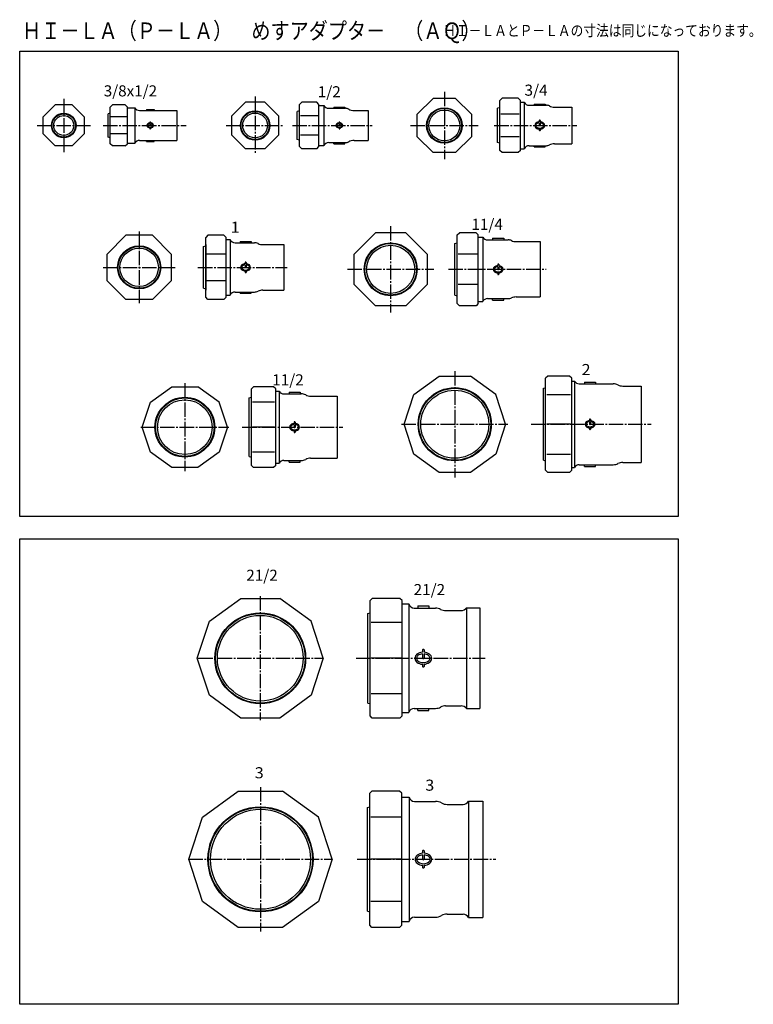
# Model space of a CAD drawing. Extents: x -297 to 979, y -650 to 239.
# Drawn here: x 317 to 979, y -650 to 238 of the extents above; entities that cross this region are included whole.
import ezdxf

# ---------------------------------------------------------------- set-up
doc = ezdxf.new("R2010")
doc.units = 0
doc.linetypes.add('CENTER', pattern=[17.5, 13, -1.5, 1.5, -1.5])
doc.layers.get('0').update_dxf_attribs({"linetype": 'CONTINUOUS'})
doc.styles.get("Standard").update_dxf_attribs({"font": 'txt', "bigfont": 'BIGFONT'})

msp = doc.modelspace()

# ---------------------------------------------------------------- linework, layer by layer
at = {"color": 7, "linetype": 'CONTINUOUS'}
for p, q in [((317, -210), (317, 210)), ((317, 210), (911, 210)), ((911, 210), (911, -210)), ((338.25, 150.6), (349.07, 161.43)), ((364.38, 161.43), (349.07, 161.43)), ((375.2, 150.6), (364.38, 161.43)), ((400.73, 161.45), (398.73, 159.45)), ((412.23, 161.45), (400.73, 161.45)), ((414.23, 159.45), (412.23, 161.45)), ((508.37, 151.65), (520.68, 163.95)), ((538.07, 163.95), (520.68, 163.95)), ((550.38, 151.65), (538.07, 163.95)), ((569.38, 161.95), (571.38, 163.95)), ((569.38, 123.95), (569.38, 161.95)), ((584.88, 163.95), (571.38, 163.95)), ((586.88, 161.95), (584.88, 163.95)), ((586.88, 123.95), (586.88, 161.95)), ((586.88, 160.95), (591.38, 160.95)), ((591.38, 160.95), (591.38, 124.95)), ((675.59, 153.09), (689.93, 167.43)), ((710.22, 167.43), (689.93, 167.43)), ((724.56, 153.09), (710.22, 167.43)), ((750.07, 165.45), (752.08, 167.45)), ((750.07, 120.45), (750.07, 165.45)), ((766.58, 167.45), (752.08, 167.45)), ((766.58, 167.45), (768.58, 165.45)), ((768.58, 120.45), (768.58, 165.45)), ((768.58, 163.95), (772.08, 163.95)), ((772.08, 163.95), (772.08, 121.95)), ((776.54, 161.2), (792.08, 161.2)), ((781.08, 162.2), (781.08, 161.2)), ((781.08, 162.2), (791.08, 162.2)), ((791.08, 162.2), (791.08, 161.2)), ((398.73, 154.04), (396.73, 153.5)), ((396.73, 132.4), (396.73, 153.5)), ((398.73, 126.45), (398.73, 159.45)), ((414.23, 126.45), (414.23, 159.45)), ((414.23, 158.95), (420.73, 158.95)), ((420.73, 158.95), (420.73, 126.95)), ((425.06, 156.45), (458.73, 156.45)), ((431.23, 157.45), (438.23, 157.45)), ((431.23, 157.45), (431.23, 156.45)), ((438.23, 157.45), (438.23, 156.45)), ((458.73, 156.45), (458.73, 129.45)), ((508.37, 134.25), (508.37, 151.65)), ((550.38, 151.65), (550.38, 134.25)), ((569.38, 156.24), (567.38, 155.7)), ((567.38, 130.2), (567.38, 155.7)), ((585.88, 151.65), (570.38, 151.65)), ((595.71, 158.45), (610.88, 158.45)), ((600.38, 159.45), (600.38, 158.45)), ((600.38, 159.45), (610.38, 159.45)), ((610.38, 159.45), (610.38, 158.45)), ((618.62, 156.45), (631.38, 156.45)), ((631.38, 156.45), (631.38, 129.45)), ((675.59, 132.81), (675.59, 153.09)), ((724.56, 153.09), (724.56, 132.81)), ((750.07, 158.99), (748.07, 158.45)), ((748.07, 127.45), (748.07, 158.45)), ((767.58, 153.09), (751.08, 153.09)), ((799.35, 159.45), (815.08, 159.45)), ((815.08, 159.45), (815.08, 126.45)), ((338.25, 135.3), (338.25, 150.6)), ((375.2, 150.6), (375.2, 135.3)), ((414.23, 150.6), (398.73, 150.6)), ((434.43, 145.95), (434.43, 145.13)), ((434.43, 144.53), (434.43, 142.95)), ((435.03, 145.95), (435.03, 145.13)), ((435.03, 144.53), (435.03, 142.95)), ((605.08, 145.95), (605.08, 145.13)), ((605.08, 144.53), (605.08, 142.95)), ((605.67, 145.95), (605.67, 145.13)), ((605.67, 144.53), (605.67, 142.95)), ((785.63, 147.45), (785.63, 146.22)), ((785.63, 145.31), (785.63, 142.95)), ((786.53, 147.45), (786.53, 146.22)), ((786.53, 145.31), (786.53, 142.95)), ((349.07, 124.47), (338.25, 135.3)), ((375.2, 135.3), (364.38, 124.47)), ((414.23, 135.3), (398.73, 135.3)), ((434.43, 140.77), (434.43, 139.95)), ((435.03, 140.77), (435.03, 139.95)), ((520.68, 121.95), (508.37, 134.25)), ((550.38, 134.25), (538.07, 121.95)), ((585.88, 134.25), (570.38, 134.25)), ((605.08, 140.77), (605.08, 139.95)), ((605.67, 140.77), (605.67, 139.95)), ((785.63, 139.68), (785.63, 138.45)), ((786.53, 139.68), (786.53, 138.45)), ((364.38, 124.47), (349.07, 124.47)), ((398.73, 131.86), (396.73, 132.4)), ((400.73, 124.45), (398.73, 126.45)), ((412.23, 124.45), (400.73, 124.45)), ((412.23, 124.45), (414.23, 126.45)), ((414.23, 126.95), (420.73, 126.95)), ((425.06, 129.45), (458.73, 129.45)), ((431.23, 128.45), (431.23, 129.45)), ((431.23, 128.45), (438.23, 128.45)), ((438.23, 128.45), (438.23, 129.45)), ((569.38, 129.66), (567.38, 130.2)), ((586.88, 124.95), (591.38, 124.95)), ((595.71, 127.45), (610.88, 127.45)), ((600.38, 126.45), (600.38, 127.45)), ((600.38, 126.45), (610.38, 126.45)), ((610.38, 126.45), (610.38, 127.45)), ((618.62, 129.45), (631.38, 129.45)), ((689.93, 118.47), (675.59, 132.81)), ((724.56, 132.81), (710.22, 118.47)), ((750.07, 126.91), (748.07, 127.45)), ((767.58, 132.81), (751.08, 132.81)), ((776.54, 124.7), (792.08, 124.7)), ((781.08, 123.7), (781.08, 124.7)), ((791.08, 123.7), (791.08, 124.7)), ((799.35, 126.45), (815.08, 126.45)), ((538.07, 121.95), (520.68, 121.95)), ((571.38, 121.95), (569.38, 123.95)), ((584.88, 121.95), (571.38, 121.95)), ((584.88, 121.95), (586.88, 123.95)), ((710.22, 118.47), (689.93, 118.47)), ((752.08, 118.45), (750.07, 120.45)), ((766.58, 118.45), (752.08, 118.45)), ((768.58, 120.45), (766.58, 118.45)), ((768.58, 121.95), (772.08, 121.95)), ((781.08, 123.7), (791.08, 123.7)), ((618.6, 26.86), (637.93, 46.19)), ((665.27, 46.19), (637.93, 46.19)), ((684.6, 26.86), (665.27, 46.19)), ((711.6, 44.19), (713.6, 46.19)), ((728.6, 46.19), (713.6, 46.19)), ((730.6, 44.19), (728.6, 46.19)), ((395.75, 26.93), (412.74, 43.92)), ((436.76, 43.92), (412.74, 43.92)), ((453.75, 26.93), (436.76, 43.92)), ((486.75, 43.92), (484.75, 41.92)), ((484.75, -12.08), (484.75, 41.92)), ((501.25, 43.92), (486.75, 43.92)), ((503.25, 41.92), (501.25, 43.92)), ((503.25, -12.08), (503.25, 41.92)), ((503.25, 39.92), (506.75, 39.92)), ((506.75, 39.92), (506.75, -10.08)), ((511.22, 37.17), (528.75, 37.17)), ((515.75, 38.17), (515.75, 37.17)), ((515.75, 38.17), (525.75, 38.17)), ((525.75, 38.17), (525.75, 37.17)), ((709.6, 36.54), (711.6, 37.08)), ((709.6, -10.16), (709.6, 36.54)), ((711.6, -17.81), (711.6, 44.19)), ((730.6, -17.81), (730.6, 44.19)), ((730.6, 42.19), (734.6, 42.19)), ((734.6, 42.19), (734.6, -15.81)), ((738.93, 39.69), (757.6, 39.69)), ((743.6, 41.19), (743.6, 39.69)), ((743.6, 41.19), (753.6, 41.19)), ((753.6, 41.19), (753.6, 39.69)), ((764.69, 38.19), (786.6, 38.19)), ((786.6, 38.19), (786.6, -11.81)), ((395.75, 2.9), (395.75, 26.93)), ((453.75, 26.93), (453.75, 2.9)), ((482.75, 33.82), (484.75, 34.35)), ((482.75, -3.98), (482.75, 33.82)), ((484.75, 35.42), (484.75, -5.58)), ((502.25, 26.93), (485.75, 26.93)), ((536.38, 35.42), (555.25, 35.42)), ((555.25, 35.42), (555.25, -5.58)), ((618.6, -0.48), (618.6, 26.86)), ((684.6, 26.86), (684.6, -0.48)), ((729.6, 26.86), (712.6, 26.86)), ((520.3, 19.42), (520.3, 18.18)), ((521.2, 19.42), (521.2, 18.18)), ((520.3, 17.28), (520.3, 14.92)), ((520.3, 11.65), (520.3, 10.42)), ((521.2, 17.28), (521.2, 14.92)), ((521.2, 11.65), (521.2, 10.42)), ((748.15, 17.69), (748.15, 16.46)), ((748.15, 15.55), (748.15, 13.19)), ((748.15, 9.92), (748.15, 8.69)), ((749.05, 17.69), (749.05, 16.46)), ((749.05, 15.55), (749.05, 13.19)), ((749.05, 9.92), (749.05, 8.69)), ((412.74, -14.08), (395.75, 2.9)), ((453.75, 2.9), (436.76, -14.08)), ((502.25, 2.9), (485.75, 2.9)), ((482.75, -3.98), (484.75, -4.52)), ((511.22, -7.33), (528.75, -7.33)), ((515.75, -8.33), (515.75, -7.33)), ((515.75, -8.33), (525.75, -8.33)), ((525.75, -8.33), (525.75, -7.33)), ((536.38, -5.58), (555.25, -5.58)), ((637.93, -19.81), (618.6, -0.48)), ((684.6, -0.48), (665.27, -19.81)), ((729.6, -0.48), (712.6, -0.48)), ((436.76, -14.08), (412.74, -14.08)), ((486.75, -14.08), (484.75, -12.08)), ((501.25, -14.08), (486.75, -14.08)), ((503.25, -12.08), (501.25, -14.08)), ((503.25, -10.08), (506.75, -10.08)), ((709.6, -10.16), (711.6, -10.7)), ((730.6, -15.81), (734.6, -15.81)), ((738.93, -13.31), (757.6, -13.31)), ((743.6, -14.81), (743.6, -13.31)), ((743.6, -14.81), (753.6, -14.81)), ((753.6, -14.81), (753.6, -13.31)), ((764.69, -11.81), (786.6, -11.81)), ((665.27, -19.81), (637.93, -19.81)), ((713.6, -19.81), (711.6, -17.81)), ((728.6, -19.81), (713.6, -19.81)), ((730.6, -17.81), (728.6, -19.81)), ((672.42, -99.74), (695.29, -83.12)), ((695.29, -83.12), (723.56, -83.12)), ((746.42, -99.74), (723.56, -83.12)), ((793.42, -83.12), (791.42, -85.12)), ((791.42, -168.12), (791.42, -85.12)), ((812.92, -83.12), (793.42, -83.12)), ((814.92, -85.12), (812.92, -83.12)), ((814.92, -168.12), (814.92, -85.12)), ((814.92, -87.62), (817.42, -87.62)), ((817.42, -87.62), (817.42, -165.62)), ((826.42, -88.62), (826.42, -90.12)), ((826.42, -88.62), (836.42, -88.62)), ((836.42, -88.62), (836.42, -90.12)), ((434.9, -106.7), (454.09, -92.76)), ((454.09, -92.76), (477.81, -92.76)), ((497, -106.7), (477.81, -92.76)), ((525.95, -94.76), (527.95, -92.76)), ((525.95, -163.76), (525.95, -94.76)), ((545.95, -92.76), (527.95, -92.76)), ((547.95, -94.76), (545.95, -92.76)), ((547.95, -163.76), (547.95, -94.76)), ((547.95, -96.76), (550.95, -96.76)), ((550.95, -96.76), (550.95, -161.76)), ((789.42, -94.17), (791.42, -93.63)), ((789.42, -159.07), (789.42, -94.17)), ((821.75, -90.12), (852.42, -90.12)), ((861.02, -92.12), (877.42, -92.12)), ((877.42, -92.12), (877.42, -161.12)), ((523.95, -102.81), (525.95, -102.27)), ((523.95, -155.71), (523.95, -102.81)), ((555.28, -99.26), (570.95, -99.26)), ((559.95, -97.76), (559.95, -99.26)), ((559.95, -97.76), (569.95, -97.76)), ((569.95, -97.76), (569.95, -99.26)), ((579.43, -101.26), (603.45, -101.26)), ((603.45, -101.26), (603.45, -157.26)), ((663.68, -126.62), (672.42, -99.74)), ((755.16, -126.62), (746.42, -99.74)), ((792.42, -99.74), (813.92, -99.74)), ((427.57, -129.26), (434.9, -106.7)), ((504.33, -129.26), (497, -106.7)), ((546.95, -106.7), (526.95, -106.7)), ((830.97, -122.12), (830.97, -123.35)), ((830.97, -124.26), (830.97, -126.62)), ((831.87, -122.12), (831.87, -123.35)), ((831.87, -124.26), (831.87, -126.62)), ((434.9, -151.82), (427.57, -129.26)), ((504.33, -129.26), (497, -151.82)), ((546.95, -129.26), (526.95, -129.26)), ((564.5, -124.76), (564.5, -125.99)), ((564.5, -126.89), (564.5, -129.26)), ((564.5, -132.53), (564.5, -133.76)), ((565.4, -124.76), (565.4, -125.99)), ((565.4, -126.89), (565.4, -129.26)), ((565.4, -132.53), (565.4, -133.76)), ((672.42, -153.5), (663.68, -126.62)), ((755.16, -126.62), (746.42, -153.5)), ((813.92, -126.62), (792.42, -126.62)), ((830.97, -129.89), (830.97, -131.12)), ((831.87, -129.89), (831.87, -131.12)), ((454.09, -165.76), (434.9, -151.82)), ((497, -151.82), (477.81, -165.76)), ((523.95, -155.71), (525.95, -156.24)), ((546.95, -151.82), (526.95, -151.82)), ((555.28, -159.26), (570.95, -159.26)), ((559.95, -160.76), (559.95, -159.26)), ((569.95, -160.76), (569.95, -159.26)), ((579.43, -157.26), (603.45, -157.26)), ((695.29, -170.12), (672.42, -153.5)), ((746.42, -153.5), (723.56, -170.12)), ((789.42, -159.07), (791.42, -159.61)), ((792.42, -153.5), (813.92, -153.5)), ((477.81, -165.76), (454.09, -165.76)), ((527.95, -165.76), (525.95, -163.76)), ((545.95, -165.76), (527.95, -165.76)), ((547.95, -163.76), (545.95, -165.76)), ((547.95, -161.76), (550.95, -161.76)), ((559.95, -160.76), (569.95, -160.76)), ((793.42, -170.12), (791.42, -168.12)), ((814.92, -168.12), (812.92, -170.12)), ((814.92, -165.62), (817.42, -165.62)), ((821.75, -163.12), (852.42, -163.12)), ((826.42, -164.62), (826.42, -163.12)), ((826.42, -164.62), (836.42, -164.62)), ((836.42, -164.62), (836.42, -163.12)), ((861.02, -161.12), (877.42, -161.12)), ((723.56, -170.12), (695.29, -170.12)), ((812.92, -170.12), (793.42, -170.12)), ((911, -210), (317, -210)), ((317, -650), (317, -230)), ((317, -230), (911, -230)), ((911, -230), (911, -650)), ((488.06, -304.38), (516.45, -283.75)), ((516.45, -283.75), (551.55, -283.75)), ((579.93, -304.38), (551.55, -283.75)), ((635, -283.75), (633, -285.75)), ((660, -283.75), (635, -283.75)), ((662, -285.75), (660, -283.75)), ((633, -389.75), (633, -285.75)), ((662, -389.75), (662, -285.75)), ((662, -288.75), (668, -288.75)), ((668, -288.75), (668, -386.75)), ((672.84, -292.5), (692, -292.5)), ((676, -290.5), (676, -292.5)), ((676, -290.5), (686, -290.5)), ((686, -290.5), (686, -292.5)), ((720, -292.25), (732, -292.25)), ((720, -292.25), (720, -383.25)), ((732, -292.25), (732, -383.25)), ((631, -297.35), (633, -296.81)), ((631, -378.15), (631, -297.35)), ((701.22, -294.75), (715.13, -294.75)), ((477.22, -337.75), (488.06, -304.38)), ((590.78, -337.75), (579.93, -304.38)), ((661, -305.61), (634, -305.61)), ((680.25, -330.25), (680.25, -332.3)), ((680.25, -333.81), (680.25, -337.75)), ((681.75, -330.25), (681.75, -332.3)), ((681.75, -333.81), (681.75, -337.75)), ((488.06, -371.12), (477.22, -337.75)), ((590.78, -337.75), (579.93, -371.12)), ((661, -337.75), (634, -337.75)), ((680.25, -343.2), (680.25, -345.25)), ((681.75, -343.2), (681.75, -345.25)), ((516.45, -391.75), (488.06, -371.12)), ((579.93, -371.12), (551.55, -391.75)), ((661, -369.89), (634, -369.89)), ((631, -378.15), (633, -378.69)), ((701.22, -380.75), (715.13, -380.75)), ((635, -391.75), (633, -389.75)), ((662, -389.75), (660, -391.75)), ((662, -386.75), (668, -386.75)), ((672.84, -383), (692, -383)), ((676, -385), (676, -383)), ((676, -385), (686, -385)), ((686, -385), (686, -383)), ((720, -383.25), (732, -383.25)), ((551.55, -391.75), (516.45, -391.75)), ((660, -391.75), (635, -391.75)), ((481.86, -481.13), (514.2, -457.64)), ((514.2, -457.64), (554.16, -457.64)), ((586.49, -481.13), (554.16, -457.64)), ((634.68, -457.64), (632.68, -459.64)), ((632.68, -578.64), (632.68, -459.64)), ((659.68, -457.64), (634.68, -457.64)), ((661.68, -459.64), (659.68, -457.64)), ((661.68, -578.64), (661.68, -459.64)), ((661.68, -463.14), (668.18, -463.14)), ((668.18, -463.14), (668.18, -575.14)), ((673.02, -466.89), (692.18, -466.89)), ((702.43, -469.64), (717.1, -469.64)), ((721.68, -466.64), (734.68, -466.64)), ((721.68, -466.64), (721.68, -571.64)), ((734.68, -466.64), (734.68, -571.64)), ((630.68, -472.29), (632.68, -471.75)), ((630.68, -565.99), (630.68, -472.29)), ((469.51, -519.14), (481.86, -481.13)), ((598.84, -519.14), (586.49, -481.13)), ((660.68, -481.13), (633.68, -481.13)), ((680.43, -511.64), (680.43, -513.69)), ((680.43, -515.2), (680.43, -519.14)), ((681.93, -511.64), (681.93, -513.69)), ((681.93, -515.2), (681.93, -519.14)), ((481.86, -557.15), (469.51, -519.14)), ((598.84, -519.14), (586.49, -557.15)), ((660.68, -519.14), (633.68, -519.14)), ((680.43, -524.58), (680.43, -526.64)), ((681.93, -524.58), (681.93, -526.64)), ((514.2, -580.64), (481.86, -557.15)), ((586.49, -557.15), (554.16, -580.64)), ((660.68, -557.15), (633.68, -557.15)), ((630.68, -565.99), (632.68, -566.52)), ((661.68, -575.14), (668.18, -575.14)), ((673.02, -571.39), (692.18, -571.39)), ((702.43, -568.64), (717.1, -568.64)), ((721.68, -571.64), (734.68, -571.64)), ((554.16, -580.64), (514.2, -580.64)), ((634.68, -580.64), (632.68, -578.64)), ((659.68, -580.64), (634.68, -580.64)), ((659.68, -580.64), (661.68, -578.64)), ((911, -650), (317, -650))]:
    msp.add_line(p, q, dxfattribs=at)
at = {"color": 7, "linetype": 'CENTER'}
for p, q in [((529.38, 169.15), (529.38, 116.75)), ((700.08, 173.45), (700.08, 112.45)), ((356.73, 166.95), (356.73, 118.95)), ((332.73, 142.95), (380.73, 142.95)), ((392.27, 142.95), (467.09, 142.95)), ((503.17, 142.95), (555.58, 142.95)), ((562.94, 142.95), (634.93, 142.95)), ((669.58, 142.95), (730.58, 142.95)), ((745.1, 142.95), (819.64, 142.95)), ((424.75, 47.27), (424.75, -17.43)), ((651.6, 52.08), (651.6, -25.7)), ((392.4, 14.92), (457.1, 14.92)), ((477.79, 14.92), (558.2, 14.92)), ((612.72, 13.19), (690.49, 13.19)), ((703.8, 13.19), (792, 13.19)), ((709.42, -78.63), (709.42, -174.61)), ((465.95, -89.56), (465.95, -168.96)), ((426.25, -129.26), (505.65, -129.26)), ((517.79, -129.26), (608.35, -129.26)), ((661.44, -126.62), (757.41, -126.62)), ((778.4, -126.62), (886.55, -126.62)), ((534, -281.81), (534, -393.69)), ((478.06, -337.75), (589.94, -337.75)), ((620.4, -337.75), (736.76, -337.75)), ((534.18, -454.04), (534.18, -584.24)), ((469.08, -519.14), (599.28, -519.14)), ((621.46, -519.14), (746.48, -519.14))]:
    msp.add_line(p, q, dxfattribs=at)
at = {"color": 7, "linetype": 'CONTINUOUS'}
for centre, radius in [((356.73, 142.95), 11.09), ((356.73, 142.95), 10.55), ((356.73, 142.95), 9), ((529.38, 142.95), 13.29), ((529.38, 142.95), 12.75), ((529.38, 142.95), 11.2), ((700.08, 142.95), 16.04), ((700.08, 142.95), 15.5), ((700.08, 142.95), 13.95), ((651.6, 13.19), 23.89), ((651.6, 13.19), 23.35), ((424.75, 14.92), 19.44), ((424.75, 14.92), 18.9), ((424.75, 14.92), 17.35), ((651.6, 13.19), 21.7), ((709.42, -126.62), 32.99), ((709.42, -126.62), 32.45), ((709.42, -126.62), 30.7), ((465.95, -129.26), 26.99), ((465.95, -129.26), 26.45), ((465.95, -129.26), 24.7), ((534, -337.75), 40.94), ((534, -337.75), 40.4), ((534, -337.75), 38.65), ((534.18, -519.14), 47.39), ((534.18, -519.14), 46.85), ((534.18, -519.14), 45.1)]:
    msp.add_circle(centre, radius, dxfattribs=at)
for centre, radius, start, end in [((595.71, 163.45), 5, 210, 270), ((776.54, 166.2), 5, 206.74368, 270), ((792.08, 155.2), 6, 62.95189, 90), ((799.35, 169.45), 10, 242.9519, 270), ((425.06, 161.45), 5, 210, 270), ((610.88, 152.45), 6, 61.04497, 90), ((618.62, 166.45), 10, 241.04497, 270), ((433.53, 142.95), 1.8, 126.00833, 233.99168), ((433.53, 142.95), 1.2, 126.00833, 233.99168), ((434.73, 141.3), 3.84, 94.47945, 126.00833), ((434.73, 141.3), 3.24, 95.31088, 126.00833), ((434.73, 145.72), 0.375, 36.8699, 143.1301), ((434.73, 143.18), 0.375, 216.8699, 323.1301), ((434.73, 141.3), 3.84, 53.99168, 85.52055), ((434.73, 141.3), 3.24, 53.99168, 84.68912), ((435.93, 142.95), 1.2, 306.00832, 53.99168), ((435.93, 142.95), 1.8, 306.00832, 53.99168), ((604.17, 142.95), 1.8, 126.00833, 233.99168), ((604.17, 142.95), 1.2, 126.00833, 233.99168), ((605.38, 141.3), 3.84, 94.47945, 126.00833), ((605.38, 141.3), 3.24, 95.31088, 126.00833), ((605.38, 145.72), 0.375, 36.8699, 143.1301), ((605.38, 143.18), 0.375, 216.8699, 323.1301), ((605.38, 141.3), 3.84, 53.99168, 85.52055), ((605.38, 141.3), 3.24, 53.99168, 84.68912), ((606.58, 142.95), 1.2, 306.00832, 53.99168), ((606.58, 142.95), 1.8, 306.00832, 53.99168), ((784.28, 142.95), 2.7, 126.00833, 233.99168), ((784.28, 142.95), 1.8, 126.00833, 233.99168), ((786.08, 140.47), 5.76, 94.47945, 126.00833), ((786.08, 140.47), 4.86, 95.31088, 126.00833), ((786.08, 147.11), 0.562, 36.8699, 143.1301), ((786.08, 143.29), 0.562, 216.8699, 323.1301), ((786.08, 140.47), 5.76, 53.99168, 85.52055), ((786.08, 140.47), 4.86, 53.99168, 84.68912), ((787.88, 142.95), 1.8, 306.00832, 53.99168), ((787.88, 142.95), 2.7, 306.00832, 53.99168), ((434.73, 144.6), 3.84, 233.99167, 265.52055), ((434.73, 144.6), 3.24, 233.99167, 306.00832), ((434.73, 140.18), 0.375, 216.8699, 323.1301), ((434.73, 144.6), 3.84, 274.47945, 306.00832), ((605.38, 144.6), 3.84, 233.99167, 265.52055), ((605.38, 144.6), 3.24, 233.99167, 306.00832), ((605.38, 140.18), 0.375, 216.8699, 323.1301), ((605.38, 144.6), 3.84, 274.47945, 306.00832), ((786.08, 145.43), 5.76, 233.99167, 265.52055), ((786.08, 145.43), 4.86, 233.99167, 306.00832), ((786.08, 138.79), 0.562, 216.8699, 323.1301), ((786.08, 145.43), 5.76, 274.47945, 306.00832), ((425.06, 124.45), 5, 90, 150), ((595.71, 122.45), 5, 90, 150), ((610.88, 133.45), 6, 270, 298.95503), ((618.62, 119.45), 10, 90, 118.95503), ((776.54, 119.7), 5, 90, 153.25632), ((792.08, 130.7), 6, 270, 297.04811), ((799.35, 116.45), 10, 90, 117.0481), ((511.22, 42.17), 5, 206.74368, 270), ((528.75, 29.67), 7.5, 64.15807, 90), ((536.38, 45.42), 10, 244.15807, 270), ((738.93, 44.69), 5, 210, 270), ((757.6, 32.19), 7.5, 66.10449, 90), ((764.69, 48.19), 10, 246.10449, 270), ((520.75, 12.44), 5.76, 94.47945, 126.00833), ((520.75, 19.08), 0.562, 36.8699, 143.1301), ((520.75, 12.44), 5.76, 53.99168, 85.52055), ((748.6, 17.35), 0.562, 36.8699, 143.1301), ((518.95, 14.92), 2.7, 126.00833, 233.99168), ((518.95, 14.92), 1.8, 126.00833, 233.99168), ((520.75, 17.39), 5.76, 233.99167, 265.52055), ((520.75, 12.44), 4.86, 95.31088, 126.00833), ((520.75, 17.39), 4.86, 233.99167, 306.00832), ((520.75, 15.25), 0.562, 216.8699, 323.1301), ((520.75, 10.75), 0.562, 216.8699, 323.1301), ((520.75, 12.44), 4.86, 53.99168, 84.68912), ((520.75, 17.39), 5.76, 274.47945, 306.00832), ((522.55, 14.92), 1.8, 306.00832, 53.99168), ((522.55, 14.92), 2.7, 306.00832, 53.99168), ((746.8, 13.19), 2.7, 126.00833, 233.99168), ((746.8, 13.19), 1.8, 126.00833, 233.99168), ((748.6, 10.71), 5.76, 94.47945, 126.00833), ((748.6, 15.67), 5.76, 233.99167, 265.52055), ((748.6, 10.71), 4.86, 95.31088, 126.00833), ((748.6, 15.67), 4.86, 233.99167, 306.00832), ((748.6, 13.53), 0.562, 216.8699, 323.1301), ((748.6, 10.71), 5.76, 53.99168, 85.52055), ((748.6, 10.71), 4.86, 53.99168, 84.68912), ((748.6, 15.67), 5.76, 274.47945, 306.00832), ((750.4, 13.19), 1.8, 306.00832, 53.99168), ((750.4, 13.19), 2.7, 306.00832, 53.99168), ((748.6, 9.03), 0.562, 216.8699, 323.1301), ((511.22, -12.33), 5, 90, 153.25632), ((528.75, 0.17), 7.5, 270, 295.84193), ((536.38, -15.58), 10, 90, 115.84193), ((738.93, -18.31), 5, 90, 150), ((757.6, -5.81), 7.5, 270, 293.89551), ((764.69, -21.81), 10, 90, 113.89551), ((821.75, -85.12), 5, 210, 270), ((555.28, -94.26), 5, 210, 270), ((852.42, -99.62), 9.5, 63.82305, 90), ((861.02, -82.12), 10, 243.82304, 270), ((570.95, -108.26), 9, 63.47465, 90), ((579.43, -91.26), 10, 243.47465, 270), ((831.42, -129.1), 5.76, 94.47945, 126.00833), ((831.42, -129.1), 4.86, 95.31088, 126.00833), ((831.42, -122.46), 0.562, 36.8699, 143.1301), ((831.42, -129.1), 5.76, 53.99168, 85.52055), ((831.42, -129.1), 4.86, 53.99168, 84.68912), ((563.15, -129.26), 2.7, 126.00833, 233.99168), ((563.15, -129.26), 1.8, 126.00833, 233.99168), ((564.95, -131.73), 5.76, 94.47945, 126.00833), ((564.95, -126.78), 5.76, 233.99167, 265.52055), ((564.95, -131.73), 4.86, 95.31088, 126.00833), ((564.95, -126.78), 4.86, 233.99167, 306.00832), ((564.95, -125.1), 0.562, 36.8699, 143.1301), ((564.95, -128.92), 0.562, 216.8699, 323.1301), ((564.95, -131.73), 5.76, 53.99168, 85.52055), ((564.95, -131.73), 4.86, 53.99168, 84.68912), ((564.95, -126.78), 5.76, 274.47945, 306.00832), ((566.75, -129.26), 1.8, 306.00832, 53.99168), ((566.75, -129.26), 2.7, 306.00832, 53.99168), ((829.62, -126.62), 2.7, 126.00833, 233.99168), ((829.62, -126.62), 1.8, 126.00833, 233.99168), ((831.42, -124.14), 5.76, 233.99167, 265.52055), ((831.42, -124.14), 4.86, 233.99167, 306.00832), ((831.42, -126.28), 0.562, 216.8699, 323.1301), ((831.42, -130.78), 0.562, 216.8699, 323.1301), ((831.42, -124.14), 5.76, 274.47945, 306.00832), ((833.22, -126.62), 1.8, 306.00832, 53.99168), ((833.22, -126.62), 2.7, 306.00832, 53.99168), ((564.95, -133.42), 0.562, 216.8699, 323.1301), ((555.28, -164.26), 5, 90, 150), ((570.95, -150.26), 9, 270, 296.52535), ((579.43, -167.26), 10, 90, 116.52535), ((821.75, -168.12), 5, 90, 150), ((852.42, -153.62), 9.5, 270, 296.17695), ((861.02, -171.12), 10, 90, 116.17696), ((672.84, -287.5), 5, 194.47751, 270), ((692, -302.5), 10, 62.56076, 90), ((715.13, -288.75), 6, 270, 324.31468), ((701.22, -284.75), 10, 242.56076, 270), ((678, -337.75), 4.5, 126.00833, 233.99168), ((678, -337.75), 3, 126.00833, 233.99168), ((681, -341.88), 9.6, 94.47945, 126.00833), ((681, -341.88), 8.1, 95.31088, 126.00833), ((681, -330.81), 0.938, 36.8699, 143.1301), ((681, -341.88), 9.6, 53.99168, 85.52055), ((681, -341.88), 8.1, 53.99168, 84.68912), ((684, -337.75), 3, 306.00832, 53.99168), ((684, -337.75), 4.5, 306.00832, 53.99168), ((681, -333.62), 9.6, 233.99167, 265.52055), ((681, -333.62), 8.1, 233.99167, 306.00832), ((681, -337.19), 0.938, 216.8699, 323.1301), ((681, -344.69), 0.938, 216.8699, 323.1301), ((681, -333.62), 9.6, 274.47945, 306.00832), ((692, -373), 10, 270, 297.43924), ((701.22, -390.75), 10, 90, 117.43924), ((715.13, -386.75), 6, 35.68533, 90), ((672.84, -388), 5, 90, 165.52249), ((673.02, -461.89), 5, 194.47751, 270), ((692.18, -477.39), 10.5, 59.98032, 90), ((702.43, -459.64), 10, 239.98033, 270), ((717.1, -464.64), 5, 270, 336.42182), ((681.18, -523.27), 9.6, 94.47945, 126.00833), ((681.18, -523.27), 8.1, 95.31088, 126.00833), ((681.18, -512.2), 0.938, 36.8699, 143.1301), ((681.18, -523.27), 9.6, 53.99168, 85.52055), ((681.18, -523.27), 8.1, 53.99168, 84.68912), ((678.18, -519.14), 4.5, 126.00833, 233.99168), ((678.18, -519.14), 3, 126.00833, 233.99168), ((681.18, -515.01), 9.6, 233.99167, 265.52055), ((681.18, -515.01), 8.1, 233.99167, 306.00832), ((681.18, -518.57), 0.938, 216.8699, 323.1301), ((681.18, -515.01), 9.6, 274.47945, 306.00832), ((684.18, -519.14), 3, 306.00832, 53.99168), ((684.18, -519.14), 4.5, 306.00832, 53.99168), ((681.18, -526.07), 0.938, 216.8699, 323.1301), ((673.02, -576.39), 5, 90, 165.52249), ((692.18, -560.89), 10.5, 270, 300.01968), ((702.43, -578.64), 10, 90, 120.01967), ((717.1, -573.64), 5, 23.57818, 90)]:
    msp.add_arc(centre, radius, start, end, dxfattribs=at)
for p in [(356.73, 142.95), (398.73, 142.95), (398.73, 142.95), (529.38, 142.95), (569.38, 142.95), (700.08, 142.95), (750.07, 142.95), (424.75, 14.92), (484.75, 14.92), (651.6, 13.19), (711.6, 13.19), (465.95, -129.26), (525.95, -129.26), (709.42, -126.62), (791.42, -126.62), (791.42, -126.62), (534, -337.75), (633, -337.75), (534.18, -519.14), (632.68, -519.14), (632.68, -519.14)]:
    msp.add_point(p, dxfattribs=at)

# ---------------------------------------------------------------- texts
for s, height, width, p in [('ＨＩ－ＬＡ（Ｐ－ＬＡ）\u3000めすアダプタ－\u3000（ＡＱ）', 15, 0.842027, (319.23, 220.88)), ('ＨＩ－ＬＡとＰ－ＬＡの寸法は同じになっております。', 10, 0.841958, (699.05, 223.59)), ('3/8x1/2', 10, 1.007143, (392.82, 169.18)), ('1/2', 10, 1.017857, (585.78, 168.36)), ('3/4', 10, 1.017857, (772.34, 169.8)), ('1', 10, 1.071429, (507.29, 46.14)), ('11/4', 10, 1.012987, (724.43, 48.76)), ('2', 10, 1.071429, (823.82, -82.27)), ('11/2', 10, 1.012987, (544.75, -91.56)), ('21/2', 10, 1.012987, (521.35, -267.88)), ('21/2', 10, 1.012987, (672.3, -280.8)), ('3', 10, 1.071429, (529.01, -446.08)), ('3', 10, 1.071429, (682.81, -457.29))]:
    msp.add_text(s, height=height, dxfattribs=dict(at, width=width)).set_placement(p)

doc.saveas('drawing.dxf')
